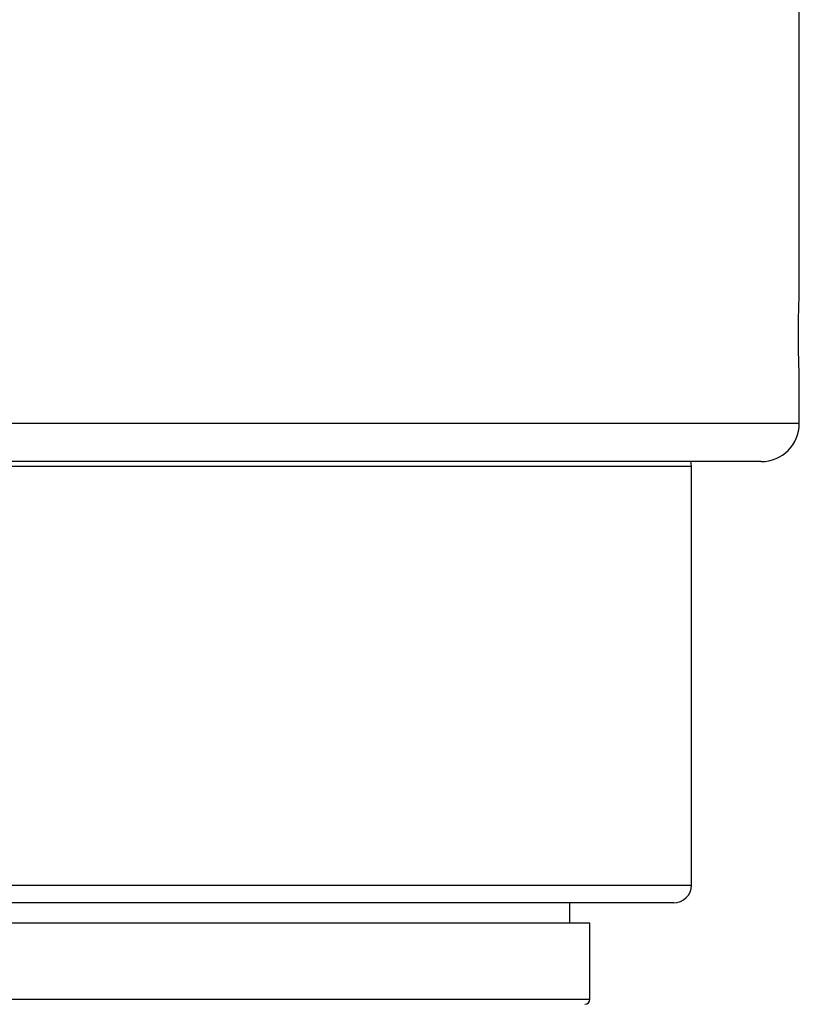
# Model space of a CAD drawing. Units: millimetres. Extents: x 57 to 2064, y 57 to 1443.
# Drawn here: x 1857 to 1887, y 1228 to 1266 of the extents above; entities that cross this region are included whole.
import ezdxf

# ---------------------------------------------------------------- set-up
doc = ezdxf.new("R2010")
doc.units = ezdxf.units.MM
doc.header["$LTSCALE"] = 7.142857
doc.layers.add('Visible (ISO)', color=7, linetype='Continuous', lineweight=25, true_color=0x000040)
doc.layers.add('Visible Narrow (ISO)', color=7, linetype='Continuous', lineweight=25, true_color=0x000040)

msp = doc.modelspace()

# ---------------------------------------------------------------- linework, layer by layer
at = {"layer": 'Visible (ISO)'}
for p, q in [((1887.4366, 1255.5371), (1887.4366, 1277.9161)), ((1887.4366, 1250.4161), (1887.4366, 1252.2951)), ((1885.9366, 1248.9161), (1813.9366, 1248.9161)), ((1883.1866, 1232.2161), (1883.1866, 1248.7161)), ((1882.4866, 1231.5161), (1817.3866, 1231.5161)), ((1878.3866, 1230.7161), (1878.3866, 1231.5161)), ((1879.1866, 1230.7161), (1820.6866, 1230.7161)), ((1879.1866, 1227.7161), (1879.1866, 1230.7161))]:
    msp.add_line(p, q, dxfattribs=at)
for centre, radius, start, end in [((1885.9366, 1250.4161), 1.5, 270, 0), ((1882.4866, 1248.7161), 0.7, 0, 16.60155), ((1882.4866, 1232.2161), 0.7, 270, 0), ((1878.9866, 1227.7161), 0.2, 270, 0)]:
    msp.add_arc(centre, radius, start, end, dxfattribs=at)
msp.add_open_spline([(1887.4366, 1252.2951), (1887.4366, 1252.2951), (1887.4348, 1252.3357), (1887.4282, 1252.5012), (1887.4235, 1252.6259), (1887.4147, 1252.9137), (1887.41, 1253.096), (1887.4034, 1253.4954), (1887.4015, 1253.7125), (1887.4015, 1254.1196), (1887.4034, 1254.3367), (1887.41, 1254.7361), (1887.4147, 1254.9184), (1887.4235, 1255.2062), (1887.4282, 1255.3309), (1887.4348, 1255.4964), (1887.4366, 1255.5371), (1887.4366, 1255.5371)], degree=3, knots=[0.2442763, 0.2442763, 0.2442763, 0.2442763, 0.30534537, 0.30534537, 0.36641444, 0.36641444, 0.42748352, 0.42748352, 0.48855259, 0.48855259, 0.54962167, 0.54962167, 0.61069075, 0.61069075, 0.67175982, 0.67175982, 0.73282889, 0.73282889, 0.73282889, 0.73282889], dxfattribs=at)
at = {"layer": 'Visible Narrow (ISO)'}
for p, q in [((1887.4366, 1250.4161), (1812.4366, 1250.4161)), ((1883.1866, 1248.7161), (1816.6866, 1248.7161)), ((1816.6866, 1232.2161), (1883.1866, 1232.2161)), ((1820.6866, 1227.7161), (1879.1866, 1227.7161))]:
    msp.add_line(p, q, dxfattribs=at)

doc.saveas('drawing.dxf')
